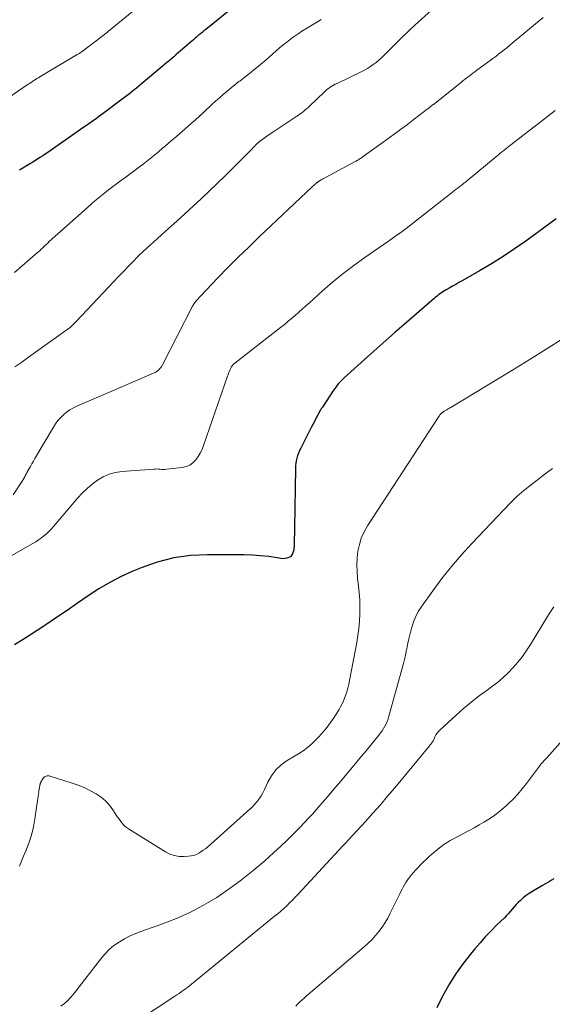
# Model space of a CAD drawing. Units: feet. Extents: x 1985000 to 1990033, y 550000 to 555000.
# Drawn here: x 1985825 to 1985914, y 552276 to 552439 of the extents above; entities that cross this region are included whole.
import ezdxf

# ---------------------------------------------------------------- set-up
doc = ezdxf.new("R2010")
doc.units = ezdxf.units.FT
doc.header["$LTSCALE"] = 100
doc.header["$MEASUREMENT"] = 0
doc.layers.add('CONTOUR INDEX', color=32, linetype='Continuous', lineweight=25)
doc.layers.add('CONTOUR INTERMEDIATE', color=40, linetype='Continuous', lineweight=15)

msp = doc.modelspace()

# ---------------------------------------------------------------- linework, layer by layer
at = {"layer": 'CONTOUR INDEX', "flags": 128}
for points, elevation in [([(1985860.21, 552440.76), (1985856.15, 552437.5), (1985855.85, 552437.26), (1985855.56, 552437.02), (1985855.27, 552436.78), (1985854.98, 552436.53), (1985854.69, 552436.29), (1985854.4, 552436.04), (1985854.12, 552435.79), (1985853.83, 552435.55), (1985851.99, 552433.96), (1985851.61, 552433.63), (1985851.23, 552433.31), (1985850.85, 552432.98), (1985850.47, 552432.66), (1985850.08, 552432.33), (1985849.7, 552432.01), (1985849.32, 552431.69), (1985848.93, 552431.37), (1985845.45, 552428.44), (1985845.07, 552428.12), (1985844.69, 552427.8), (1985844.3, 552427.49), (1985843.91, 552427.17), (1985843.52, 552426.86), (1985843.13, 552426.56), (1985842.73, 552426.25), (1985842.33, 552425.95), (1985839.19, 552423.61), (1985838.8, 552423.32), (1985838.41, 552423.03), (1985838.01, 552422.74), (1985837.61, 552422.46), (1985837.21, 552422.18), (1985836.81, 552421.89), (1985836.41, 552421.62), (1985836.01, 552421.34), (1985830.4, 552417.45), (1985830, 552417.17), (1985829.6, 552416.9), (1985829.2, 552416.63), (1985828.8, 552416.36), (1985828.39, 552416.09), (1985827.98, 552415.83), (1985827.57, 552415.57), (1985827.15, 552415.32), (1985825.34, 552414.25)], 860), ([(1985914.13, 552406.2), (1985909.1, 552402.52), (1985907.25, 552401.21), (1985905.37, 552399.94), (1985903.44, 552398.74), (1985901.48, 552397.58), (1985898.59, 552395.94), (1985898.06, 552395.64), (1985897.53, 552395.34), (1985896.99, 552395.04), (1985896.46, 552394.74), (1985895.92, 552394.44), (1985895.66, 552394.29), (1985895.4, 552394.13), (1985895.15, 552393.96), (1985894.91, 552393.78), (1985894.67, 552393.6), (1985894.43, 552393.42), (1985894.2, 552393.22), (1985893.97, 552393.03), (1985888.98, 552388.71), (1985887.46, 552387.4), (1985885.96, 552386.07), (1985884.46, 552384.75), (1985882.97, 552383.41), (1985879.08, 552379.91), (1985878.84, 552379.68), (1985878.6, 552379.44), (1985878.37, 552379.2), (1985878.14, 552378.94), (1985877.93, 552378.68), (1985877.72, 552378.41), (1985877.52, 552378.14), (1985877.32, 552377.86), (1985875.46, 552375.08), (1985875.41, 552375), (1985875.36, 552374.93), (1985875.32, 552374.86), (1985875.27, 552374.78), (1985875.22, 552374.71), (1985875.18, 552374.63), (1985875.14, 552374.55), (1985875.09, 552374.48), (1985874.66, 552373.66), (1985874.4, 552373.18), (1985874.14, 552372.69), (1985873.89, 552372.2), (1985873.63, 552371.71), (1985871.87, 552368.27), (1985871.68, 552367.88), (1985871.51, 552367.47), (1985871.36, 552367.05), (1985871.24, 552366.63), (1985871.14, 552366.2), (1985871.06, 552365.77), (1985871.02, 552365.33), (1985870.99, 552364.89), (1985870.84, 552355.1), (1985870.82, 552354.2), (1985870.8, 552353.3), (1985870.77, 552352.39), (1985870.74, 552351.49), (1985870.52, 552350.82), (1985870.16, 552350.32), (1985869.59, 552350.07), (1985868.89, 552349.99), (1985867.96, 552350.14), (1985866.6, 552350.34), (1985865.24, 552350.49), (1985863.87, 552350.58), (1985862.5, 552350.62), (1985856.46, 552350.66), (1985853.64, 552350.51), (1985850.86, 552350.13), (1985848.14, 552349.42), (1985845.47, 552348.49), (1985844.11, 552347.92), (1985842.18, 552347.04), (1985840.3, 552346.08), (1985838.48, 552345.01), (1985836.7, 552343.86), (1985834.96, 552342.65), (1985833.21, 552341.45), (1985831.45, 552340.27), (1985829.68, 552339.08), (1985828.27, 552338.15), (1985826.41, 552336.94), (1985824.53, 552335.77)], 840), ([(1985913.76, 552297.09), (1985913.39, 552296.85), (1985913.02, 552296.63), (1985912.65, 552296.4), (1985912.27, 552296.18), (1985911.9, 552295.96), (1985910.14, 552294.95), (1985909.66, 552294.66), (1985909.19, 552294.34), (1985908.75, 552293.99), (1985908.33, 552293.62), (1985908.22, 552293.52), (1985907.86, 552293.18), (1985907.52, 552292.83), (1985907.2, 552292.46), (1985906.89, 552292.09), (1985906.57, 552291.71), (1985906.25, 552291.35), (1985905.92, 552290.99), (1985905.57, 552290.65), (1985904.33, 552289.45), (1985903.38, 552288.49), (1985902.44, 552287.52), (1985901.55, 552286.51), (1985900.67, 552285.48), (1985899.73, 552284.33), (1985898.57, 552282.84), (1985897.49, 552281.3), (1985896.5, 552279.7), (1985895.58, 552278.06), (1985894.92, 552276.78), (1985894.38, 552275.74)], 820)]:
    msp.add_lwpolyline(points, dxfattribs=dict(at, elevation=elevation))
at = {"layer": 'CONTOUR INTERMEDIATE', "flags": 128}
for points, elevation in [([(1985845.22, 552441.43), (1985840.06, 552437.2), (1985840.05, 552437.18), (1985840.03, 552437.17), (1985840.02, 552437.16), (1985840, 552437.15), (1985839.94, 552437.1), (1985839.92, 552437.08), (1985839.91, 552437.07), (1985839.89, 552437.06), (1985839.88, 552437.05), (1985835.73, 552433.87), (1985835.62, 552433.79), (1985835.56, 552433.75), (1985835.35, 552433.62), (1985835.24, 552433.55), (1985835.12, 552433.47), (1985835, 552433.4), (1985834.88, 552433.33), (1985828.71, 552429.67), (1985828.47, 552429.52), (1985828.22, 552429.37), (1985827.97, 552429.22), (1985827.73, 552429.06), (1985827.48, 552428.91), (1985827.24, 552428.75), (1985827, 552428.59), (1985826.76, 552428.43), (1985821.56, 552424.91)], 864), ([(1985894.57, 552441.64), (1985891.31, 552438.71), (1985890.69, 552438.14), (1985890.08, 552437.58), (1985889.47, 552437), (1985888.87, 552436.42), (1985888.28, 552435.84), (1985887.68, 552435.25), (1985887.09, 552434.66), (1985886.5, 552434.07), (1985885.65, 552433.2), (1985885.23, 552432.8), (1985884.8, 552432.41), (1985884.35, 552432.04), (1985883.89, 552431.69), (1985883.41, 552431.37), (1985882.91, 552431.06), (1985882.41, 552430.78), (1985881.89, 552430.51), (1985877.88, 552428.59), (1985877.59, 552428.44), (1985877.3, 552428.29), (1985877.02, 552428.12), (1985876.75, 552427.94), (1985876.48, 552427.75), (1985876.22, 552427.55), (1985875.97, 552427.34), (1985875.73, 552427.12), (1985873.34, 552424.82), (1985873.09, 552424.59), (1985872.83, 552424.37), (1985872.57, 552424.15), (1985872.31, 552423.94), (1985872.04, 552423.74), (1985871.77, 552423.54), (1985871.49, 552423.34), (1985871.21, 552423.15), (1985867.6, 552420.74), (1985867.16, 552420.44), (1985866.71, 552420.14), (1985866.27, 552419.83), (1985865.83, 552419.52), (1985865.04, 552418.96), (1985864.99, 552418.92), (1985864.95, 552418.89), (1985864.9, 552418.85), (1985864.86, 552418.81), (1985864.81, 552418.77), (1985864.77, 552418.74), (1985864.73, 552418.69), (1985864.69, 552418.65), (1985864.4, 552418.35), (1985864.21, 552418.16), (1985864.03, 552417.97), (1985863.84, 552417.78), (1985863.65, 552417.59), (1985860.68, 552414.61), (1985859.37, 552413.32), (1985858.06, 552412.04), (1985856.74, 552410.78), (1985855.4, 552409.52), (1985854.05, 552408.28), (1985852.7, 552407.04), (1985851.35, 552405.81), (1985849.99, 552404.58), (1985846.95, 552401.85), (1985846.62, 552401.55), (1985846.29, 552401.25), (1985845.96, 552400.94), (1985845.63, 552400.64), (1985845.31, 552400.33), (1985844.99, 552400.01), (1985844.67, 552399.7), (1985844.36, 552399.38), (1985843.35, 552398.34), (1985842.53, 552397.49), (1985841.72, 552396.65), (1985840.91, 552395.8), (1985840.11, 552394.95), (1985834.69, 552389.2), (1985834.54, 552389.05), (1985834.39, 552388.89), (1985834.24, 552388.74), (1985834.09, 552388.59), (1985833.9, 552388.41), (1985833.83, 552388.35), (1985833.77, 552388.29), (1985833.71, 552388.24), (1985833.65, 552388.19), (1985833.58, 552388.13), (1985833.52, 552388.08), (1985833.45, 552388.03), (1985833.38, 552387.99), (1985826.81, 552383.32), (1985825.7, 552382.52), (1985824.59, 552381.72)], 852), ([(1985912.02, 552439.48), (1985906.87, 552435.21), (1985906.42, 552434.84), (1985905.97, 552434.47), (1985905.52, 552434.11), (1985905.06, 552433.75), (1985904.6, 552433.39), (1985904.14, 552433.04), (1985903.68, 552432.69), (1985903.21, 552432.35), (1985901.01, 552430.74), (1985900.69, 552430.5), (1985900.37, 552430.26), (1985900.05, 552430.02), (1985899.73, 552429.78), (1985899.41, 552429.53), (1985899.09, 552429.29), (1985898.78, 552429.04), (1985898.46, 552428.79), (1985893.82, 552425.11), (1985893.69, 552425.01), (1985893.56, 552424.9), (1985893.44, 552424.8), (1985893.31, 552424.7), (1985893.18, 552424.6), (1985893.05, 552424.5), (1985892.92, 552424.4), (1985892.8, 552424.3), (1985889.92, 552422.09), (1985889.54, 552421.81), (1985889.17, 552421.52), (1985888.79, 552421.24), (1985888.41, 552420.97), (1985887.96, 552420.64), (1985887.35, 552420.2), (1985886.74, 552419.77), (1985886.14, 552419.33), (1985885.53, 552418.89), (1985882.05, 552416.39), (1985881.91, 552416.29), (1985881.77, 552416.19), (1985881.62, 552416.1), (1985881.48, 552416), (1985881.33, 552415.91), (1985881.18, 552415.82), (1985881.03, 552415.74), (1985880.88, 552415.65), (1985876.09, 552413.08), (1985875.88, 552412.96), (1985875.67, 552412.85), (1985875.47, 552412.74), (1985875.26, 552412.62), (1985874.96, 552412.45), (1985874.91, 552412.42), (1985874.86, 552412.39), (1985874.8, 552412.36), (1985874.75, 552412.32), (1985874.7, 552412.28), (1985874.66, 552412.25), (1985874.61, 552412.22), (1985874.57, 552412.19), (1985874.53, 552412.15), (1985874.49, 552412.12), (1985874.45, 552412.08), (1985874.41, 552412.05), (1985874.26, 552411.91), (1985874.14, 552411.8), (1985874.02, 552411.7), (1985873.9, 552411.59), (1985873.79, 552411.48), (1985865.01, 552403.19), (1985863.27, 552401.52), (1985861.54, 552399.84), (1985859.84, 552398.13), (1985858.16, 552396.41), (1985855.27, 552393.41), (1985855.05, 552393.17), (1985854.83, 552392.93), (1985854.62, 552392.67), (1985854.43, 552392.41), (1985854.13, 552392), (1985854.09, 552391.94), (1985854.04, 552391.87), (1985854.01, 552391.81), (1985853.97, 552391.74), (1985849.01, 552382.05), (1985848.88, 552381.83), (1985848.73, 552381.61), (1985848.57, 552381.42), (1985848.39, 552381.23), (1985848.19, 552381.07), (1985847.98, 552380.92), (1985847.76, 552380.79), (1985847.52, 552380.67), (1985834.85, 552375.21), (1985834.25, 552374.92), (1985833.68, 552374.59), (1985833.14, 552374.21), (1985832.62, 552373.79), (1985832.15, 552373.33), (1985831.7, 552372.84), (1985831.31, 552372.32), (1985830.94, 552371.76), (1985827.88, 552366.55), (1985827.63, 552366.12), (1985827.38, 552365.68), (1985827.13, 552365.25), (1985826.88, 552364.81), (1985826.56, 552364.26), (1985826.47, 552364.1), (1985826.39, 552363.93), (1985826.31, 552363.77), (1985826.23, 552363.6), (1985826.14, 552363.43), (1985826.06, 552363.27), (1985825.96, 552363.11), (1985825.87, 552362.96), (1985824.29, 552360.55)], 848), ([(1985875.27, 552439.14), (1985874.64, 552438.75), (1985872.73, 552437.6), (1985872.08, 552437.19), (1985871.43, 552436.77), (1985870.8, 552436.33), (1985870.17, 552435.88), (1985870.14, 552435.85), (1985869.55, 552435.39), (1985868.96, 552434.93), (1985868.39, 552434.45), (1985867.83, 552433.95), (1985867.27, 552433.46), (1985866.71, 552432.96), (1985866.14, 552432.48), (1985865.56, 552432), (1985864.88, 552431.44), (1985864.13, 552430.83), (1985863.38, 552430.23), (1985862.62, 552429.63), (1985861.86, 552429.03), (1985861.66, 552428.88), (1985860.99, 552428.36), (1985860.34, 552427.84), (1985859.69, 552427.3), (1985859.05, 552426.76), (1985858.42, 552426.2), (1985857.79, 552425.65), (1985857.17, 552425.08), (1985856.55, 552424.51), (1985856.45, 552424.41), (1985855.79, 552423.79), (1985855.12, 552423.18), (1985854.44, 552422.57), (1985853.76, 552421.96), (1985853.26, 552421.51), (1985852.33, 552420.69), (1985851.39, 552419.87), (1985850.44, 552419.07), (1985849.49, 552418.26), (1985849.08, 552417.91), (1985848.26, 552417.23), (1985847.44, 552416.56), (1985846.61, 552415.89), (1985845.78, 552415.23), (1985845.42, 552414.96), (1985844.76, 552414.44), (1985844.1, 552413.94), (1985843.43, 552413.44), (1985842.75, 552412.95), (1985842.07, 552412.46), (1985841.4, 552411.97), (1985840.73, 552411.47), (1985840.07, 552410.96), (1985839.74, 552410.7), (1985838.91, 552410.06), (1985838.1, 552409.4), (1985837.31, 552408.72), (1985836.52, 552408.03), (1985830.27, 552402.42), (1985830.01, 552402.19), (1985829.75, 552401.95), (1985829.5, 552401.71), (1985829.25, 552401.47), (1985828.88, 552401.11), (1985828.81, 552401.05), (1985828.75, 552400.98), (1985828.68, 552400.92), (1985828.61, 552400.85), (1985828.54, 552400.79), (1985828.47, 552400.73), (1985828.4, 552400.67), (1985828.33, 552400.61), (1985824.49, 552397.3)], 856), ([(1985913.96, 552424.08), (1985910.45, 552421.37), (1985910.4, 552421.33), (1985910.35, 552421.3), (1985910.31, 552421.26), (1985910.26, 552421.23), (1985910.21, 552421.19), (1985910.16, 552421.16), (1985910.11, 552421.12), (1985910.06, 552421.08), (1985906.67, 552418.44), (1985906.38, 552418.22), (1985906.1, 552417.99), (1985905.81, 552417.77), (1985905.53, 552417.54), (1985905.25, 552417.31), (1985904.96, 552417.08), (1985904.68, 552416.85), (1985904.4, 552416.62), (1985899.25, 552412.36), (1985899.13, 552412.26), (1985899, 552412.16), (1985898.88, 552412.06), (1985898.75, 552411.96), (1985898.62, 552411.87), (1985898.5, 552411.77), (1985898.37, 552411.67), (1985898.24, 552411.58), (1985897.91, 552411.33), (1985897.62, 552411.11), (1985897.33, 552410.89), (1985897.04, 552410.66), (1985896.75, 552410.44), (1985889.34, 552404.61), (1985888.96, 552404.32), (1985888.58, 552404.03), (1985888.19, 552403.76), (1985887.8, 552403.48), (1985887.41, 552403.21), (1985887.01, 552402.94), (1985886.62, 552402.67), (1985886.23, 552402.4), (1985882.48, 552399.8), (1985880.66, 552398.49), (1985878.88, 552397.14), (1985877.16, 552395.72), (1985875.46, 552394.26), (1985873.31, 552392.33), (1985872.72, 552391.8), (1985872.13, 552391.27), (1985871.54, 552390.75), (1985870.95, 552390.22), (1985870.35, 552389.7), (1985869.75, 552389.19), (1985869.13, 552388.69), (1985868.51, 552388.2), (1985860.96, 552382.34), (1985860.88, 552382.27), (1985860.81, 552382.21), (1985860.73, 552382.14), (1985860.66, 552382.07), (1985860.63, 552382.03), (1985860.58, 552381.97), (1985860.53, 552381.91), (1985860.49, 552381.85), (1985860.45, 552381.79), (1985860.41, 552381.72), (1985860.38, 552381.66), (1985860.34, 552381.59), (1985860.31, 552381.52), (1985860.16, 552381.16), (1985860.05, 552380.92), (1985859.95, 552380.67), (1985859.85, 552380.41), (1985859.76, 552380.16), (1985855.81, 552368.72), (1985855.55, 552368.08), (1985855.25, 552367.46), (1985854.89, 552366.88), (1985854.49, 552366.32), (1985854.02, 552365.86), (1985853.5, 552365.48), (1985852.9, 552365.24), (1985852.26, 552365.08), (1985849.66, 552364.79), (1985849.39, 552364.77), (1985849.13, 552364.76), (1985848.87, 552364.77), (1985848.61, 552364.79), (1985848.35, 552364.82), (1985848.09, 552364.84), (1985847.83, 552364.83), (1985847.57, 552364.82), (1985842.28, 552364.4), (1985841.2, 552364.23), (1985840.17, 552363.96), (1985839.19, 552363.52), (1985838.24, 552362.98), (1985837.36, 552362.32), (1985836.51, 552361.62), (1985835.72, 552360.86), (1985834.98, 552360.05), (1985830.94, 552355.31), (1985830.58, 552354.9), (1985830.2, 552354.5), (1985829.79, 552354.13), (1985829.38, 552353.77), (1985828.95, 552353.43), (1985828.5, 552353.1), (1985828.04, 552352.8), (1985827.57, 552352.52), (1985810.19, 552342.64)], 844), ([(1985915.3, 552386.42), (1985912.49, 552384.63), (1985909.67, 552382.88), (1985906.83, 552381.14), (1985896.88, 552375.13), (1985896.71, 552375.02), (1985896.53, 552374.92), (1985896.36, 552374.81), (1985896.18, 552374.71), (1985896.06, 552374.64), (1985895.95, 552374.57), (1985895.84, 552374.51), (1985895.73, 552374.44), (1985895.62, 552374.38), (1985895.51, 552374.31), (1985895.45, 552374.27), (1985895.4, 552374.24), (1985895.35, 552374.2), (1985895.3, 552374.17), (1985895.25, 552374.13), (1985895.2, 552374.09), (1985895.15, 552374.05), (1985895.11, 552374), (1985894.96, 552373.86), (1985894.9, 552373.78), (1985894.85, 552373.69), (1985894.82, 552373.64), (1985894.79, 552373.6), (1985894.76, 552373.56), (1985894.73, 552373.51), (1985882.91, 552355.41), (1985882.36, 552354.44), (1985881.9, 552353.42), (1985881.58, 552352.36), (1985881.35, 552351.26), (1985881.23, 552350.13), (1985881.18, 552349.01), (1985881.21, 552347.88), (1985881.29, 552346.75), (1985881.44, 552345.53), (1985881.55, 552344.35), (1985881.63, 552343.18), (1985881.65, 552342.01), (1985881.65, 552340.83), (1985881.59, 552339.66), (1985881.49, 552338.48), (1985881.34, 552337.32), (1985881.15, 552336.16), (1985879.96, 552329.86), (1985879.83, 552329.24), (1985879.68, 552328.62), (1985879.5, 552328), (1985879.3, 552327.39), (1985879.07, 552326.8), (1985878.82, 552326.21), (1985878.53, 552325.64), (1985878.22, 552325.09), (1985877.63, 552324.12), (1985877.37, 552323.71), (1985877.09, 552323.3), (1985876.81, 552322.91), (1985876.51, 552322.51), (1985876.39, 552322.35), (1985876.02, 552321.89), (1985875.64, 552321.44), (1985875.25, 552320.99), (1985874.85, 552320.56), (1985874.38, 552320.05), (1985873.71, 552319.39), (1985873.01, 552318.78), (1985872.27, 552318.23), (1985871.48, 552317.72), (1985869.64, 552316.63), (1985868.65, 552315.9), (1985867.77, 552315.08), (1985867.05, 552314.12), (1985866.44, 552313.05), (1985865.9, 552311.84), (1985865.63, 552311.31), (1985865.34, 552310.8), (1985865.01, 552310.31), (1985864.64, 552309.84), (1985864.25, 552309.39), (1985863.84, 552308.95), (1985863.42, 552308.53), (1985862.98, 552308.13), (1985856.44, 552302.34), (1985856.09, 552302.06), (1985855.74, 552301.79), (1985855.37, 552301.54), (1985854.99, 552301.3), (1985854.6, 552301.11), (1985854.19, 552300.95), (1985853.76, 552300.86), (1985853.33, 552300.8), (1985852.56, 552300.76), (1985851.74, 552300.79), (1985850.95, 552300.91), (1985850.2, 552301.18), (1985849.48, 552301.54), (1985843.36, 552305.34), (1985843.07, 552305.54), (1985842.79, 552305.77), (1985842.54, 552306.02), (1985842.3, 552306.28), (1985842.08, 552306.57), (1985841.87, 552306.86), (1985841.66, 552307.16), (1985841.46, 552307.46), (1985840.79, 552308.49), (1985840.22, 552309.26), (1985839.58, 552309.96), (1985838.84, 552310.57), (1985838.05, 552311.11), (1985837.9, 552311.2), (1985836.97, 552311.7), (1985836.02, 552312.16), (1985835.04, 552312.55), (1985834.05, 552312.9), (1985830.39, 552314.04), (1985830.23, 552314.08), (1985830.07, 552314.09), (1985829.91, 552314.09), (1985829.76, 552314.06), (1985829.61, 552314), (1985829.48, 552313.93), (1985829.37, 552313.82), (1985829.27, 552313.7), (1985828.88, 552313.04), (1985828.85, 552312.99), (1985828.82, 552312.94), (1985828.8, 552312.88), (1985828.78, 552312.83), (1985828.76, 552312.77), (1985828.74, 552312.72), (1985828.73, 552312.66), (1985828.71, 552312.6), (1985828.62, 552312.06), (1985828.56, 552311.74), (1985828.51, 552311.41), (1985828.46, 552311.08), (1985828.41, 552310.75), (1985827.89, 552307.01), (1985827.64, 552305.65), (1985827.33, 552304.31), (1985826.9, 552303), (1985826.41, 552301.7), (1985825.86, 552300.43), (1985825.31, 552299.15)], 836), ([(1985913.53, 552364.92), (1985912.69, 552364.29), (1985911.85, 552363.65), (1985911.02, 552363.01), (1985909.63, 552361.93), (1985909.22, 552361.61), (1985908.82, 552361.29), (1985908.42, 552360.95), (1985908.03, 552360.62), (1985907.64, 552360.27), (1985907.26, 552359.91), (1985906.9, 552359.55), (1985906.53, 552359.18), (1985900.18, 552352.49), (1985898.47, 552350.62), (1985896.81, 552348.7), (1985895.24, 552346.72), (1985893.72, 552344.69), (1985891.91, 552342.17), (1985891.38, 552341.34), (1985890.91, 552340.49), (1985890.54, 552339.58), (1985890.24, 552338.65), (1985890.08, 552338.08), (1985889.91, 552337.41), (1985889.75, 552336.73), (1985889.61, 552336.05), (1985889.48, 552335.37), (1985889.35, 552334.69), (1985889.2, 552334.02), (1985889.04, 552333.34), (1985888.87, 552332.67), (1985886.46, 552323.95), (1985886.33, 552323.52), (1985886.18, 552323.11), (1985886, 552322.71), (1985885.8, 552322.31), (1985885.58, 552321.93), (1985885.35, 552321.55), (1985885.09, 552321.19), (1985884.82, 552320.84), (1985882.7, 552318.26), (1985881.93, 552317.33), (1985881.17, 552316.41), (1985880.4, 552315.49), (1985879.62, 552314.57), (1985878.95, 552313.77), (1985878.51, 552313.25), (1985878.07, 552312.73), (1985877.63, 552312.21), (1985877.18, 552311.69), (1985876.74, 552311.18), (1985876.3, 552310.66), (1985875.85, 552310.14), (1985875.41, 552309.62), (1985875.06, 552309.21), (1985874.44, 552308.5), (1985873.81, 552307.79), (1985873.17, 552307.09), (1985872.52, 552306.4), (1985871.75, 552305.59), (1985870.7, 552304.51), (1985869.63, 552303.46), (1985868.54, 552302.42), (1985867.43, 552301.41), (1985865.93, 552300.08), (1985864.02, 552298.45), (1985862.06, 552296.89), (1985860.04, 552295.42), (1985857.97, 552294.01), (1985855.81, 552292.72), (1985853.61, 552291.54), (1985851.33, 552290.53), (1985848.99, 552289.62), (1985845.56, 552288.43), (1985844.59, 552288.05), (1985843.64, 552287.63), (1985842.72, 552287.15), (1985841.82, 552286.63), (1985840.97, 552286.03), (1985840.18, 552285.37), (1985839.45, 552284.64), (1985838.78, 552283.86), (1985834.27, 552278.03), (1985833.8, 552277.47), (1985833.31, 552276.95), (1985832.77, 552276.47), (1985832.2, 552276.01)], 832), ([(1985913.75, 552342.06), (1985912.89, 552340.7), (1985909.89, 552335.83), (1985909.24, 552334.83), (1985908.55, 552333.85), (1985907.81, 552332.91), (1985907.03, 552332), (1985906.2, 552331.14), (1985905.34, 552330.31), (1985904.42, 552329.55), (1985903.47, 552328.82), (1985902.73, 552328.29), (1985901.4, 552327.31), (1985900.09, 552326.29), (1985898.82, 552325.23), (1985897.58, 552324.14), (1985894.93, 552321.72), (1985894.68, 552321.46), (1985894.45, 552321.18), (1985894.26, 552320.88), (1985894.09, 552320.56), (1985893.82, 552319.94), (1985893.81, 552319.92), (1985893.8, 552319.9), (1985893.79, 552319.88), (1985893.78, 552319.86), (1985893.74, 552319.79), (1985893.74, 552319.78), (1985893.72, 552319.76), (1985893.71, 552319.74), (1985893.7, 552319.73), (1985893.54, 552319.52), (1985893.44, 552319.41), (1985893.35, 552319.29), (1985893.25, 552319.18), (1985893.16, 552319.06), (1985887.44, 552312.13), (1985886.25, 552310.72), (1985885.05, 552309.32), (1985883.83, 552307.93), (1985882.59, 552306.56), (1985880.5, 552304.28), (1985880.3, 552304.06), (1985880.09, 552303.84), (1985879.89, 552303.62), (1985879.68, 552303.4), (1985879.48, 552303.17), (1985879.27, 552302.95), (1985879.06, 552302.73), (1985878.86, 552302.51), (1985871.43, 552294.53), (1985870.97, 552294.05), (1985870.51, 552293.57), (1985870.04, 552293.11), (1985869.56, 552292.64), (1985869.07, 552292.19), (1985868.57, 552291.75), (1985868.07, 552291.31), (1985867.56, 552290.89), (1985853.79, 552279.65), (1985853.46, 552279.39), (1985853.12, 552279.13), (1985852.78, 552278.87), (1985852.44, 552278.62), (1985852.09, 552278.38), (1985851.75, 552278.14), (1985851.4, 552277.9), (1985851.04, 552277.67), (1985842.28, 552271.89)], 828), ([(1985917.92, 552323.01), (1985912.59, 552317.1), (1985912.43, 552316.92), (1985912.26, 552316.74), (1985912.1, 552316.56), (1985911.94, 552316.38), (1985911.71, 552316.12), (1985911.66, 552316.07), (1985911.62, 552316.02), (1985911.58, 552315.97), (1985911.54, 552315.92), (1985911.5, 552315.87), (1985911.46, 552315.82), (1985911.43, 552315.76), (1985911.39, 552315.71), (1985909.22, 552312.83), (1985908.51, 552311.95), (1985907.78, 552311.09), (1985907.01, 552310.26), (1985906.21, 552309.46), (1985905.91, 552309.19), (1985905.22, 552308.57), (1985904.51, 552307.98), (1985903.76, 552307.44), (1985902.98, 552306.93), (1985902.19, 552306.46), (1985901.38, 552305.99), (1985900.57, 552305.53), (1985899.76, 552305.09), (1985897.15, 552303.69), (1985896.61, 552303.39), (1985896.09, 552303.07), (1985895.57, 552302.74), (1985895.07, 552302.38), (1985894.59, 552302.01), (1985894.11, 552301.62), (1985893.65, 552301.22), (1985893.2, 552300.8), (1985891.71, 552299.38), (1985891.3, 552298.97), (1985890.91, 552298.56), (1985890.53, 552298.14), (1985890.16, 552297.7), (1985889.97, 552297.47), (1985889.72, 552297.14), (1985889.47, 552296.8), (1985889.25, 552296.45), (1985889.04, 552296.09), (1985888.84, 552295.72), (1985888.64, 552295.35), (1985888.45, 552294.98), (1985888.26, 552294.6), (1985886.69, 552291.38), (1985886.28, 552290.6), (1985885.84, 552289.84), (1985885.35, 552289.11), (1985884.82, 552288.39), (1985884.26, 552287.71), (1985883.67, 552287.06), (1985883.04, 552286.44), (1985882.38, 552285.85), (1985873.13, 552277.98), (1985872.77, 552277.68), (1985872.42, 552277.36), (1985872.07, 552277.04), (1985871.73, 552276.72), (1985871.4, 552276.39), (1985871.08, 552276.04)], 824)]:
    msp.add_lwpolyline(points, dxfattribs=dict(at, elevation=elevation))

doc.saveas('drawing.dxf')
